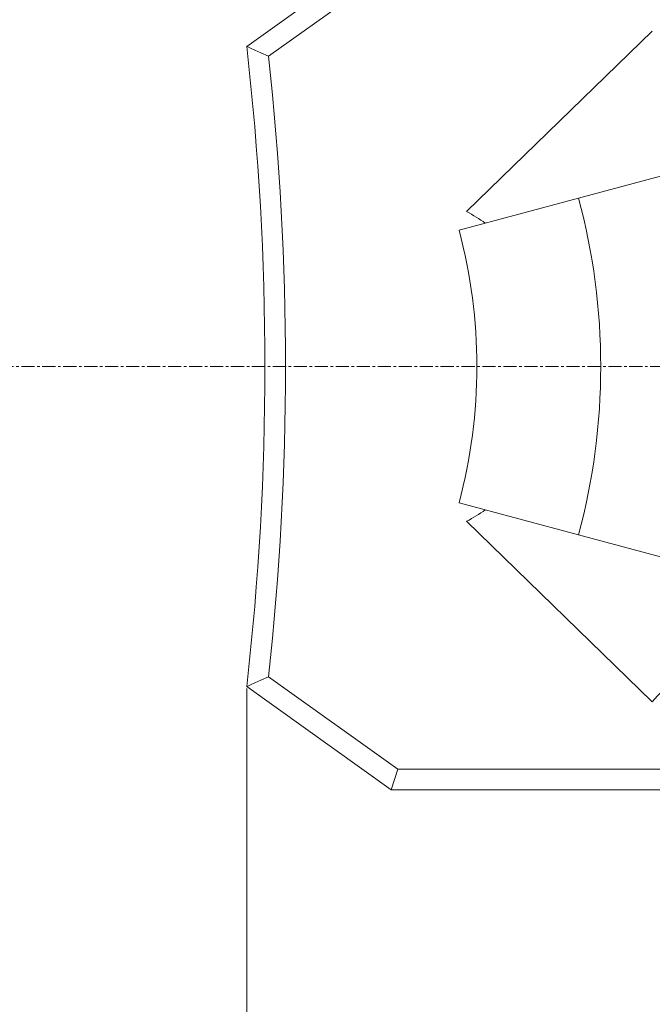
# Model space of a CAD drawing. Units: millimetres. Extents: x -15666 to 22764, y 9983 to 22121.
# Drawn here: x -3333 to -3026, y 13096 to 13573 of the extents above; entities that cross this region are included whole.
import ezdxf

# ---------------------------------------------------------------- set-up
doc = ezdxf.new("R2010")
doc.units = ezdxf.units.MM
doc.linetypes.add('CENTER', pattern=[10.16, 6.35, -1.27, 1.27, -1.27])
doc.styles.add('SLDTEXTSTYLE0', font='TXT', dxfattribs={"width": 0.663})
doc.dimstyles.new('SLDDIMSTYLE2', dxfattribs={"dimtxt": 48.920356, "dimasz": 48.920356, "dimexe": 0, "dimexo": 0.0625, "dimgap": 12.230089, "dimtad": 1, "dimtoh": 1, "dimdec": 1, "dimzin": 12, "dimdsep": 46, "dimtxsty": 'SLDTEXTSTYLE0', "dimsah": 1, "dimcen": 0.09, "dimadec": 0, "dimazin": 0, "dimtfac": 1, "dimtdec": 1, "dimtofl": 0, "dimtmove": 0, "dimatfit": 3, "dimfxl": 0, "dimtolj": 1, "dimtzin": 12, "dimarcsym": 0})

# ---------------------------------------------------------------- blocks, each defined once
blk = doc.blocks.new('*D10')
at = {"color": 7, "linetype": 'Continuous', "lineweight": 0}
for p, q in [((-3222.75, 13248.55), (-3222.75, 9989.98)), ((2360.41, 13248.55), (2360.41, 9989.98)), ((-3222.75, 9990.98), (2360.41, 9990.98))]:
    blk.add_line(p, q, dxfattribs=at)
for points in [[(-3222.75, 9990.98), (-3173.83, 9983.45), (-3173.83, 9998.5)], [(2360.41, 9990.98), (2311.49, 9998.5), (2311.49, 9983.45)]]:
    blk.add_solid(points, dxfattribs=at)
at = {"color": 7, "linetype": 'Continuous', "lineweight": 0, "char_height": 52.917, "attachment_point": 1, "style": 'SLDTEXTSTYLE0'}
for s, insert in [('%%c', (-574.74, 10060.36)), ('5583,2', (-500.55, 10060.36))]:
    blk.add_mtext(s, dxfattribs=dict(at, insert=insert))

msp = doc.modelspace()

# ---------------------------------------------------------------- linework, layer by layer
at = {"color": 7, "linetype": 'Continuous', "lineweight": 15}
for p, q in [((-3222.752, 13559.552), (-3152.752, 13609.552)), ((-3149.547, 13599.552), (-3212.16, 13554.829)), ((-3116.171, 13479.552), (-3026.171, 13567.052)), ((-3116.171, 13479.552), (-3026.171, 13567.052)), ((-2999.119, 13502.903), (-3061.904, 13486.08)), ((-2999.119, 13502.903), (-3061.904, 13486.08)), ((-3061.904, 13486.08), (-3119.86, 13470.551)), ((-3061.904, 13486.08), (-3119.86, 13470.551)), ((-3061.904, 13323.024), (-3119.86, 13338.553)), ((-3061.904, 13323.024), (-3119.86, 13338.553)), ((-3116.171, 13329.552), (-3026.171, 13242.052)), ((-3116.171, 13329.552), (-3026.171, 13242.052)), ((-2999.119, 13306.201), (-3061.904, 13323.024)), ((-2999.119, 13306.201), (-3061.904, 13323.024)), ((-3212.16, 13254.276), (-3149.547, 13209.552)), ((-3152.752, 13199.552), (-3222.752, 13249.552)), ((-3152.752, 13199.552), (-3149.547, 13209.552)), ((-3149.547, 13209.552), (-2942.239, 13209.552)), ((-2942.752, 13199.552), (-3152.752, 13199.552))]:
    msp.add_line(p, q, dxfattribs=at)
at = {"color": 7, "linetype": 'CENTER', "lineweight": 0}
msp.add_line((-15666.204, 13404.552), (22758.892, 13404.552), dxfattribs=at)
at = {"color": 7, "linetype": 'Continuous', "lineweight": 15, "flags": 128}
for points in [[(-3222.752, 13559.552), (-3222.272, 13559.339), (-3220.93, 13558.742), (-3218.814, 13557.799), (-3215.868, 13556.485), (-3212.18, 13554.837), (-3212.16, 13554.829)], [(-3222.752, 13249.552), (-3222.272, 13249.765), (-3220.93, 13250.363), (-3218.814, 13251.305), (-3215.868, 13252.619), (-3212.18, 13254.267), (-3212.16, 13254.276)]]:
    msp.add_lwpolyline(points, dxfattribs=at)
at = {"color": 7, "linetype": 'Continuous', "lineweight": 15}
for centre, radius, start, end in [((-4579.929, 13404.552), 1366, 353.484616, 6.515384), ((-4579.929, 13404.552), 1376, 353.730074, 6.269926), ((-3366.171, 13404.552), 315, 345, 15), ((-3366.171, 13404.552), 315, 345, 15), ((-3156.171, 13404.552), 85, 54.74972, 61.92751), ((-3156.171, 13404.552), 85, 54.74972, 61.92751), ((-3366.171, 13404.552), 255, 345, 15), ((-3366.171, 13404.552), 255, 345, 15), ((-3156.171, 13404.552), 85, 298.07249, 305.25028), ((-3156.171, 13404.552), 85, 298.07249, 305.25028), ((-2963.671, 13191.948), 80.104, 96.86708, 141.28201), ((-2963.671, 13191.948), 80.104, 96.86708, 141.28201)]:
    msp.add_arc(centre, radius, start, end, dxfattribs=at)

# ---------------------------------------------------------------- dimensions: what is measured, and where the dimension line sits
at = {"color": 7, "linetype": 'Continuous', "lineweight": 0}
dim = msp.add_linear_dim(base=(2360.41, 9990.975), p1=(-3222.752, 13249.552), p2=(2360.41, 13249.552), angle=0, text='%%c<>', dimstyle='SLDDIMSTYLE2', dxfattribs=at)
dim.commit()
dim.dimension.update_dxf_attribs({"geometry": '*D10', "text_midpoint": (-440.926, 9990.975), "dimtype": 160})

doc.saveas('drawing.dxf')
